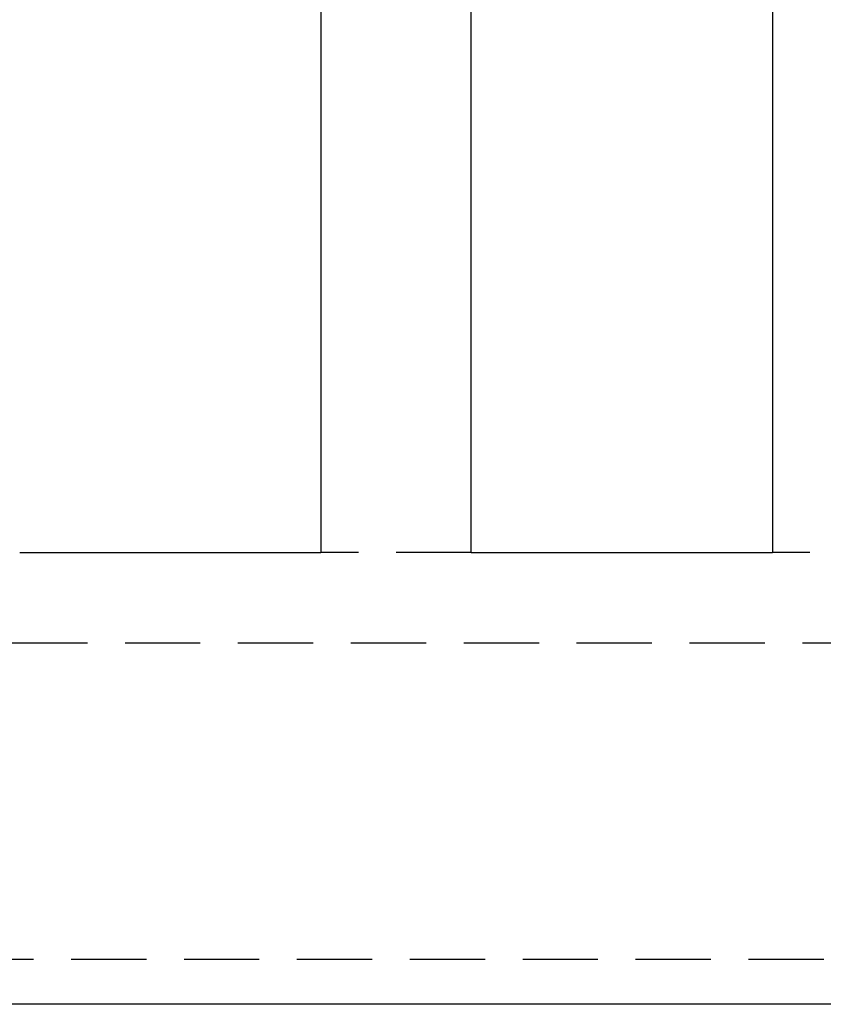
# Model space of a CAD drawing. Extents: x 379 to 1608, y -48 to 688.
# Drawn here: x 549 to 575, y 72 to 105 of the extents above; entities that cross this region are included whole.
import ezdxf

# ---------------------------------------------------------------- set-up
doc = ezdxf.new("R2010")
doc.units = 0
doc.header["$LTSCALE"] = 10
doc.linetypes.add('VERDECKT', pattern=[0.375, 0.25, -0.125])
doc.layers.get('0').update_dxf_attribs({"linetype": 'CONTINUOUS'})
doc.layers.add('STEMPEL', color=3, linetype='CONTINUOUS')

# ---------------------------------------------------------------- blocks, each defined once
blk = doc.blocks.new('A$C4B2A21EC')
for p, q in [((125.156, 284.1), (125.156, 235.6)), ((130.156, 235.6), (130.156, 284.1)), ((140.156, 284.1), (140.156, 235.6)), ((115.156, 235.6), (125.156, 235.6)), ((130.156, 235.6), (140.156, 235.6)), ((236.241, 220.6), (98.472, 220.6))]:
    blk.add_line(p, q)
at = {"color": 1, "linetype": 'VERDECKT'}
for p, q in [((130.156, 235.6), (125.156, 235.6)), ((145.156, 235.6), (140.156, 235.6)), ((58.656, 232.6), (155.514, 232.6)), ((98.114, 222.1), (236.241, 222.1))]:
    blk.add_line(p, q, dxfattribs=at)

msp = doc.modelspace()

# ---------------------------------------------------------------- block references
at = {"layer": 'STEMPEL'}
msp.add_blockref('A$C4B2A21EC', (433.368, -148.222, -98), dxfattribs=at)

doc.saveas('drawing.dxf')
